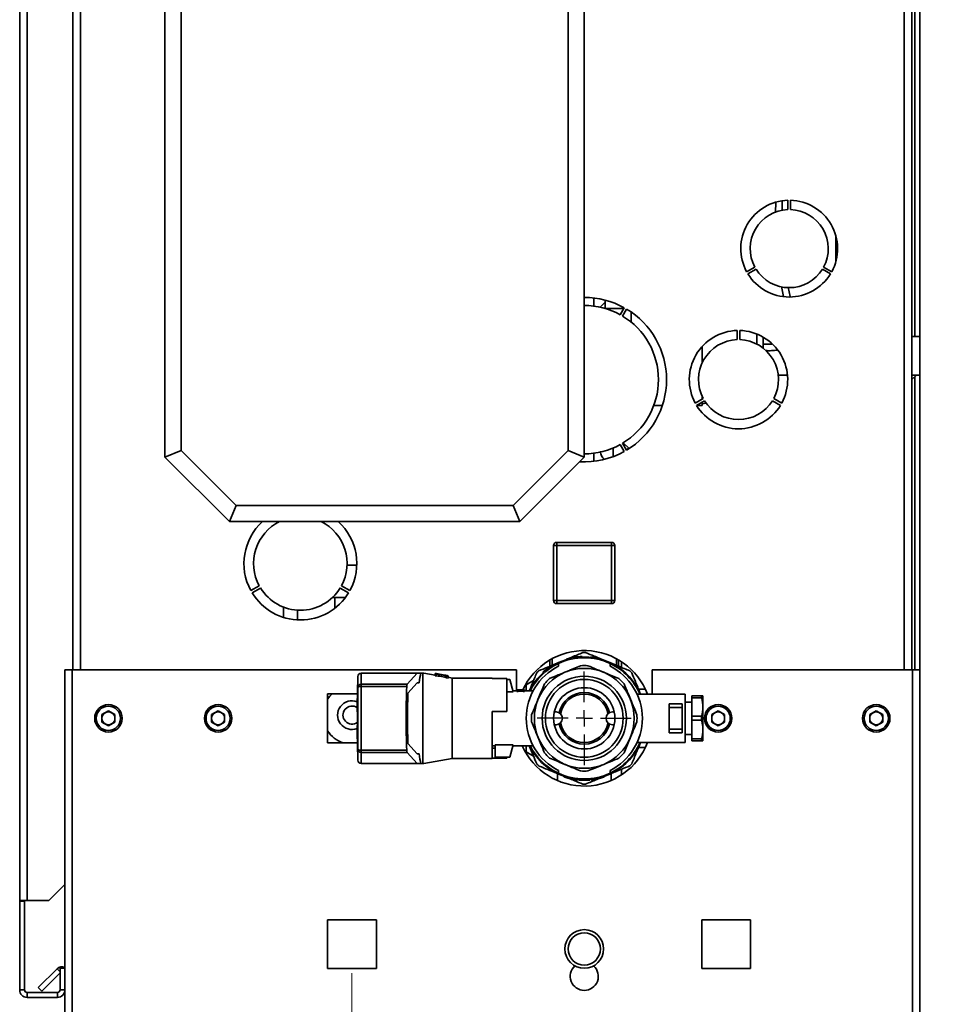
# Paper-space layout 'Blatt1' of a CAD drawing. Units: millimetres. Extents: x 0 to 4200, y 0 to 2970.
# Drawn here: x 2186 to 2470, y 1730 to 2035 of the extents above; entities that cross this region are included whole.
import ezdxf

# ---------------------------------------------------------------- set-up
doc = ezdxf.new("R2010")
doc.units = ezdxf.units.MM
doc.linetypes.add('CENTERX2', pattern=[20.32, 12.7, -2.54, 2.54, -2.54])
doc.layers.add('1', color=7, linetype='Continuous')
doc.styles.add('SLDTEXTSTYLE1', font='TXT', dxfattribs={"width": 0.605})
doc.dimstyles.new('SLDDIMSTYLE1', dxfattribs={"dimtxt": 35, "dimasz": 25, "dimexe": 0, "dimexo": 0.0625, "dimgap": 8.75, "dimtad": 1, "dimdec": 1, "dimrnd": 1e-09, "dimzin": 12, "dimdsep": 46, "dimtxsty": 'SLDTEXTSTYLE1', "dimsah": 1, "dimcen": 0.09, "dimadec": 0, "dimazin": 3, "dimtfac": 1, "dimtdec": 1, "dimtofl": 0, "dimtmove": 0, "dimatfit": 3, "dimfxl": 1, "dimfrac": 2, "dimtolj": 1, "dimtzin": 12, "dimarcsym": 0})

# ---------------------------------------------------------------- blocks, each defined once
blk = doc.blocks.new('_D_1')
at = {"layer": '1', "ltscale": 10}
for p, q in [((2370.2, 2626.79), (2709.6, 2626.79)), ((2699.6, 1611.79), (2699.6, 2626.79)), ((2370.2, 1611.79), (2709.6, 1611.79))]:
    blk.add_line(p, q, dxfattribs=at)
for points in [[(2699.6, 2626.79), (2695.6, 2601.79), (2703.6, 2601.79)], [(2699.6, 1611.79), (2703.6, 1636.79), (2695.6, 1636.79)]]:
    blk.add_solid(points, dxfattribs=at)
at = {"layer": '1', "ltscale": 10, "insert": (2654.49, 2065.81), "char_height": 35, "attachment_point": 1, "rotation": 90, "style": 'SLDTEXTSTYLE1'}
blk.add_mtext('1015', dxfattribs=at)
blk = doc.blocks.new('SW_CENTERMARKSYMBOL_1')
at = {"layer": '1', "color": 0, "ltscale": 10}
for p, q in [((0, 5), (0, 14.5585)), ((-5, 0), (-14.5585, 0)), ((0, 0), (-2.5, 0)), ((0, 0), (0, 2.5)), ((0, 0), (0, -2.5)), ((0, 0), (2.5, 0)), ((5, 0), (14.5585, 0)), ((0, -5), (0, -14.5585))]:
    blk.add_line(p, q, dxfattribs=at)

psp = doc.layouts.new('Blatt1')

# ---------------------------------------------------------------- linework, layer by layer
at = {"color": 7, "linetype": 'Continuous', "lineweight": 35, "ltscale": 10}
for p, q in [((2186.2, 1762.29), (2186.2, 2493.49)), ((2188.5, 1762.29), (2188.5, 2493.49)), ((2202.7, 2283.79), (2202.7, 1833.79)), ((2462.7, 1833.79), (2462.7, 2283.79)), ((2463.7, 2283.79), (2463.7, 1937.21)), ((2465.2, 2283.79), (2465.2, 1833.79)), ((2231.2, 1899.79), (2231.2, 2229.79)), ((2361.2, 2229.79), (2361.2, 1899.79)), ((2236.2, 2227.72), (2236.2, 1901.86)), ((2356.2, 1901.86), (2356.2, 2227.72)), ((2420.58, 1978.72), (2420.52, 1975.74)), ((2424.32, 1976.49), (2424.32, 1979.4)), ((2425.12, 1979.4), (2425.12, 1976.49)), ((2439.2, 1960.49), (2439.2, 1968.32)), ((2411.53, 1957.25), (2414.04, 1958.7)), ((2414.44, 1958.01), (2411.93, 1956.56)), ((2437.5, 1956.56), (2434.99, 1958.01)), ((2435.39, 1958.7), (2437.9, 1957.25)), ((2422.38, 1952.71), (2422.91, 1949.55)), ((2364.2, 1946.59), (2364.2, 1949.11)), ((2367.7, 1947.78), (2366.16, 1946.24)), ((2367.7, 1945.85), (2367.7, 1948.44)), ((2373.45, 1945.81), (2367.84, 1945.81)), ((2372.35, 1943.9), (2373.6, 1946.07)), ((2374.29, 1945.67), (2373.04, 1943.5)), ((2375.7, 1944.76), (2375.7, 1941.64)), ((2408.6, 1936.18), (2408.6, 1939.03)), ((2409.4, 1939.03), (2409.4, 1936.18)), ((2414.7, 1937.93), (2414.7, 1934.8)), ((2416.7, 1936.95), (2416.7, 1933.51)), ((2462.7, 1937.21), (2465.2, 1937.21)), ((2397.7, 1934.03), (2397.7, 1928.89)), ((2419.33, 1934.79), (2416.7, 1934.79)), ((2421.32, 1925.21), (2424.18, 1925.21)), ((2462.7, 1923.86), (2464.2, 1925.21)), ((2462.7, 1925.21), (2465.2, 1925.21)), ((2463.7, 1924.76), (2463.7, 1833.79)), ((2395.6, 1916.51), (2398.06, 1917.94)), ((2398.46, 1917.24), (2396, 1915.82)), ((2397.7, 1918.68), (2397.7, 1917.72)), ((2422, 1915.82), (2419.53, 1917.24)), ((2419.93, 1917.94), (2422.4, 1916.51)), ((2382.76, 1915.79), (2385.41, 1915.79)), ((2396.01, 1915.79), (2397.7, 1915.79)), ((2397.7, 1916.8), (2397.7, 1915.79)), ((2397.7, 1916.29), (2398.98, 1916.48)), ((2236.2, 1901.86), (2231.2, 1899.79)), ((2236.2, 1901.86), (2253.27, 1884.79)), ((2339.13, 1884.79), (2356.2, 1901.86)), ((2361.2, 1899.79), (2356.2, 1901.86)), ((2370.2, 1899.93), (2370.2, 1902.62)), ((2373.6, 1901.51), (2372.35, 1903.67)), ((2373.04, 1904.07), (2374.29, 1901.91)), ((2373.3, 1904.23), (2375.11, 1902.42)), ((2374.89, 1902.64), (2374.25, 1901.98)), ((2251.2, 1879.79), (2231.2, 1899.79)), ((2361.2, 1899.79), (2341.2, 1879.79)), ((2364.2, 1898.46), (2364.2, 1900.98)), ((2253.27, 1884.79), (2251.2, 1879.79)), ((2253.27, 1884.79), (2339.13, 1884.79)), ((2339.13, 1884.79), (2341.2, 1879.79)), ((2341.2, 1879.79), (2251.2, 1879.79)), ((2352.65, 1872.34), (2351.65, 1872.34)), ((2351.65, 1855.34), (2351.65, 1872.34)), ((2352.65, 1872.34), (2352.65, 1873.34)), ((2352.65, 1873.34), (2369.65, 1873.34)), ((2369.65, 1872.34), (2352.65, 1872.34)), ((2352.65, 1872.34), (2352.65, 1855.34)), ((2369.65, 1872.34), (2369.65, 1873.34)), ((2369.65, 1855.34), (2369.65, 1872.34)), ((2369.65, 1872.34), (2370.65, 1872.34)), ((2370.65, 1872.34), (2370.65, 1855.34)), ((2287.69, 1866.29), (2290.69, 1866.29)), ((2260.45, 1859.89), (2257.85, 1858.39)), ((2258.25, 1857.69), (2260.85, 1859.19)), ((2285.55, 1859.19), (2288.15, 1857.69)), ((2288.55, 1858.39), (2285.95, 1859.89)), ((2283.2, 1856.29), (2283.91, 1856.29)), ((2283.91, 1852.95), (2283.91, 1856.29)), ((2283.91, 1856.29), (2287.2, 1856.29)), ((2268, 1853.25), (2268, 1850.08)), ((2351.65, 1855.34), (2352.65, 1855.34)), ((2352.65, 1854.34), (2352.65, 1855.34)), ((2352.65, 1855.34), (2369.65, 1855.34)), ((2369.65, 1854.34), (2352.65, 1854.34)), ((2369.65, 1854.34), (2369.65, 1855.34)), ((2370.65, 1855.34), (2369.65, 1855.34)), ((2272.35, 1852.31), (2272.35, 1849.31)), ((2360.49, 1837.97), (2360.49, 1837.57)), ((2360.55, 1837.98), (2360.55, 1837.58)), ((2363.23, 1837.88), (2363.23, 1837.48)), ((2350.55, 1836.89), (2350.55, 1834.94)), ((2351.2, 1837.25), (2351.2, 1835.21)), ((2353.24, 1836.06), (2351.7, 1835.42)), ((2351.7, 1835.47), (2351.7, 1835.01)), ((2353.2, 1834.91), (2353.2, 1835.8)), ((2353.24, 1836.06), (2354.61, 1836.62)), ((2355.68, 1837.07), (2354.61, 1836.62)), ((2354.61, 1836.62), (2355.68, 1836.98)), ((2355.6, 1837.15), (2355.6, 1836.73)), ((2355.65, 1837.17), (2355.65, 1836.75)), ((2355.68, 1837.18), (2355.68, 1836.76)), ((2366.04, 1837.37), (2366.04, 1836.95)), ((2366.07, 1837.36), (2366.07, 1836.94)), ((2367.79, 1836.62), (2366.07, 1837.33)), ((2367.79, 1836.62), (2369.15, 1836.06)), ((2369.2, 1835.8), (2369.2, 1834.91)), ((2371.2, 1835.21), (2371.2, 1837.25)), ((2371.85, 1834.94), (2371.85, 1836.89)), ((2372.7, 1836.36), (2372.7, 1836.29)), ((2372.81, 1836.29), (2372.7, 1836.29)), ((2372.7, 1836.29), (2372.7, 1834.59)), ((2200.2, 1833.79), (2200.2, 1721.79)), ((2200.2, 1833.79), (2202.5, 1833.79)), ((2202.5, 1833.79), (2202.5, 1721.09)), ((2340.2, 1833.79), (2202.5, 1833.79)), ((2291, 1828.4), (2291, 1831.79)), ((2292, 1829.38), (2292, 1832.79)), ((2292, 1832.79), (2309.42, 1832.79)), ((2309.42, 1832.79), (2306.28, 1829.38)), ((2309.42, 1832.79), (2310.58, 1832.79)), ((2310.58, 1832.79), (2311.2, 1832.79)), ((2311.2, 1832.79), (2311.2, 1804.79)), ((2311.2, 1832.79), (2311.41, 1832.79)), ((2315, 1832.19), (2311.5, 1832.79)), ((2315.31, 1832.64), (2315, 1832.7)), ((2315, 1832.69), (2315, 1832.7)), ((2315, 1832.69), (2315, 1832.55)), ((2315, 1832.46), (2315, 1832.55)), ((2315, 1832.46), (2315, 1831.95)), ((2316.31, 1832.43), (2316.31, 1832.41)), ((2316.91, 1832.29), (2316.91, 1831.78)), ((2317.48, 1832.22), (2317.48, 1832.21)), ((2317.61, 1832.21), (2317.61, 1832.18)), ((2319, 1832.01), (2318.54, 1832.09)), ((2319, 1832.01), (2319, 1832.01)), ((2319, 1831.74), (2319, 1831.83)), ((2319, 1831.74), (2319, 1831.22)), ((2320.27, 1831.29), (2319, 1831.5)), ((2340.2, 1833.79), (2340.2, 1827.29)), ((2348.49, 1833.18), (2348.49, 1832.64)), ((2382.2, 1826.29), (2382.2, 1833.79)), ((2462.9, 1833.79), (2382.2, 1833.79)), ((2462.9, 1721.09), (2462.9, 1833.79)), ((2462.9, 1833.79), (2465.2, 1833.79)), ((2465.2, 1721.79), (2465.2, 1833.79)), ((2291, 1829.19), (2290.9, 1829.19)), ((2290.9, 1829.19), (2290.9, 1828.69)), ((2290.9, 1828.69), (2290.9, 1823.74)), ((2291, 1828.69), (2290.9, 1828.69)), ((2291, 1809.18), (2291, 1828.4)), ((2292, 1829.38), (2292, 1828.64)), ((2292, 1829.38), (2306.28, 1829.38)), ((2292, 1808.93), (2292, 1828.64)), ((2292, 1828.64), (2306.17, 1828.64)), ((2309.45, 1829.79), (2306.53, 1826.62)), ((2309.99, 1829.79), (2309.45, 1829.79)), ((2332.7, 1831.29), (2320.27, 1831.29)), ((2320.27, 1818.79), (2320.27, 1831.29)), ((2332.7, 1831.11), (2332.7, 1831.29)), ((2337.2, 1831.11), (2332.7, 1831.11)), ((2337.2, 1820.89), (2337.2, 1831.11)), ((2338.1, 1830.79), (2337.2, 1830.79)), ((2338.1, 1830.79), (2339.17, 1827.05)), ((2345.48, 1830.5), (2343.2, 1829.18)), ((2343.2, 1829.18), (2343.2, 1827.29)), ((2290.9, 1826.34), (2281.65, 1826.34)), ((2281.65, 1826.34), (2281.65, 1811.24)), ((2337.2, 1827.05), (2339.17, 1827.05)), ((2340.32, 1827.29), (2339.1, 1827.29)), ((2340.32, 1827.59), (2340.32, 1827.11)), ((2341.47, 1827.59), (2340.32, 1827.59)), ((2341.47, 1827.59), (2341.47, 1827.22)), ((2342.72, 1827.59), (2341.47, 1827.59)), ((2342.72, 1827.59), (2342.72, 1827.1)), ((2345.33, 1827.29), (2342.72, 1827.29)), ((2392.5, 1826.29), (2377.56, 1826.29)), ((2380.17, 1827.79), (2378.04, 1827.79)), ((2378.47, 1826.74), (2378.66, 1826.29)), ((2392.5, 1818.79), (2392.5, 1826.29)), ((2394.5, 1825.79), (2397.57, 1825.79)), ((2394.5, 1825.17), (2394.5, 1825.79)), ((2397.57, 1825.17), (2397.57, 1825.79)), ((2398, 1822.52), (2398, 1825.79)), ((2290.9, 1824.97), (2290.8, 1824.97)), ((2290.8, 1824.97), (2290.8, 1824.92)), ((2290.8, 1824.92), (2290.8, 1820.92)), ((2290.9, 1824.92), (2290.8, 1824.92)), ((2290.9, 1813.84), (2290.9, 1823.74)), ((2290.9, 1823.74), (2291, 1823.74)), ((2387.5, 1823.29), (2391.5, 1823.29)), ((2387.5, 1823.29), (2387.5, 1822.13)), ((2391.5, 1823.29), (2391.5, 1822.13)), ((2394.5, 1823.79), (2392.5, 1823.79)), ((2394.5, 1825.17), (2397.57, 1825.17)), ((2394.5, 1819.41), (2394.5, 1825.17)), ((2398, 1822.05), (2398, 1822.52)), ((2213.7, 1821.11), (2211.69, 1819.95)), ((2211.69, 1819.95), (2211.69, 1817.63)), ((2213.7, 1821.11), (2215.71, 1819.95)), ((2215.71, 1817.63), (2215.71, 1819.95)), ((2247.7, 1821.11), (2245.69, 1819.95)), ((2245.69, 1819.95), (2245.69, 1817.63)), ((2247.7, 1821.11), (2249.71, 1819.95)), ((2249.71, 1817.63), (2249.71, 1819.95)), ((2290.9, 1820.92), (2290.8, 1820.92)), ((2290.8, 1820.92), (2290.8, 1820.89)), ((2290.9, 1820.89), (2290.8, 1820.89)), ((2290.8, 1820.89), (2290.8, 1820.84)), ((2290.9, 1820.84), (2290.8, 1820.84)), ((2337.2, 1820.89), (2332.7, 1820.89)), ((2332.7, 1806.29), (2332.7, 1820.89)), ((2352.45, 1820.79), (2351.91, 1820.79)), ((2370.48, 1820.79), (2369.95, 1820.79)), ((2387.5, 1822.13), (2387.5, 1815.44)), ((2391.5, 1822.13), (2387.5, 1822.13)), ((2391.5, 1822.13), (2391.5, 1815.44)), ((2394.5, 1819.41), (2397.57, 1819.41)), ((2394.5, 1818.17), (2394.5, 1819.41)), ((2397.57, 1818.17), (2397.57, 1819.41)), ((2398, 1815.52), (2398, 1822.05)), ((2402.7, 1821.11), (2400.69, 1819.95)), ((2400.69, 1819.95), (2400.69, 1817.63)), ((2402.7, 1821.11), (2404.71, 1819.95)), ((2404.71, 1817.63), (2404.71, 1819.95)), ((2451.7, 1821.11), (2449.69, 1819.95)), ((2449.69, 1819.95), (2449.69, 1817.63)), ((2451.7, 1821.11), (2453.71, 1819.95)), ((2453.71, 1817.63), (2453.71, 1819.95)), ((2213.7, 1816.47), (2211.69, 1817.63)), ((2215.71, 1817.63), (2213.7, 1816.47)), ((2247.7, 1816.47), (2245.69, 1817.63)), ((2249.71, 1817.63), (2247.7, 1816.47)), ((2290.9, 1816.59), (2290.8, 1816.59)), ((2290.8, 1816.59), (2290.8, 1816.54)), ((2290.8, 1816.54), (2290.8, 1812.54)), ((2290.9, 1816.54), (2290.8, 1816.54)), ((2320.27, 1806.29), (2320.27, 1818.79)), ((2352.45, 1816.79), (2351.91, 1816.79)), ((2370.48, 1816.79), (2369.95, 1816.79)), ((2392.5, 1811.29), (2392.5, 1818.79)), ((2394.5, 1818.17), (2397.57, 1818.17)), ((2394.5, 1812.41), (2394.5, 1818.17)), ((2402.7, 1816.47), (2400.69, 1817.63)), ((2404.71, 1817.63), (2402.7, 1816.47)), ((2451.7, 1816.47), (2449.69, 1817.63)), ((2453.71, 1817.63), (2451.7, 1816.47)), ((2291, 1813.84), (2290.9, 1813.84)), ((2290.9, 1813.84), (2290.9, 1808.88)), ((2391.5, 1815.44), (2387.5, 1815.44)), ((2387.5, 1814.29), (2387.5, 1815.44)), ((2387.5, 1814.29), (2391.5, 1814.29)), ((2391.5, 1814.29), (2391.5, 1815.44)), ((2392.5, 1813.79), (2394.5, 1813.79)), ((2398, 1815.05), (2398, 1815.52)), ((2398, 1811.79), (2398, 1815.05)), ((2281.65, 1811.24), (2290.9, 1811.24)), ((2290.9, 1812.54), (2290.8, 1812.54)), ((2290.8, 1812.54), (2290.8, 1812.51)), ((2290.9, 1812.51), (2290.8, 1812.51)), ((2290.8, 1812.51), (2290.8, 1812.46)), ((2290.9, 1812.46), (2290.8, 1812.46)), ((2306.53, 1810.96), (2309.45, 1807.79)), ((2332.7, 1810.29), (2333.6, 1810.29)), ((2333.6, 1810.53), (2339.17, 1810.53)), ((2333.6, 1810.53), (2333.6, 1806.79)), ((2338.1, 1806.79), (2339.17, 1810.53)), ((2339.1, 1810.29), (2345.33, 1810.29)), ((2343.2, 1810.29), (2343.2, 1808.39)), ((2377.56, 1811.29), (2392.5, 1811.29)), ((2378.66, 1811.29), (2378.47, 1810.83)), ((2394.5, 1812.41), (2397.57, 1812.41)), ((2394.5, 1811.79), (2394.5, 1812.41)), ((2394.5, 1811.79), (2397.57, 1811.79)), ((2397.57, 1811.79), (2397.57, 1812.41)), ((2291, 1808.88), (2290.9, 1808.88)), ((2290.9, 1808.39), (2290.9, 1808.88)), ((2290.9, 1808.39), (2291, 1808.39)), ((2291, 1809.18), (2291, 1805.79)), ((2292, 1808.93), (2306.17, 1808.93)), ((2292, 1808.19), (2292, 1808.93)), ((2292, 1808.19), (2306.28, 1808.19)), ((2292, 1808.19), (2292, 1804.79)), ((2306.28, 1808.19), (2309.42, 1804.79)), ((2309.45, 1807.79), (2309.99, 1807.79)), ((2332.7, 1809.52), (2333.6, 1809.52)), ((2343.2, 1808.39), (2345.48, 1807.07)), ((2378.04, 1809.79), (2380.17, 1809.79)), ((2292, 1804.79), (2309.42, 1804.79)), ((2309.42, 1804.79), (2310.58, 1804.79)), ((2310.58, 1804.79), (2311.2, 1804.79)), ((2311.2, 1804.79), (2311.41, 1804.79)), ((2311.5, 1804.79), (2320.27, 1806.29)), ((2320.27, 1806.29), (2332.7, 1806.29)), ((2337.2, 1806.46), (2332.7, 1806.46)), ((2338.1, 1806.79), (2333.6, 1806.79)), ((2337.2, 1806.79), (2337.2, 1806.46)), ((2352.9, 1801.66), (2352.9, 1799.5)), ((2353.2, 1801.77), (2353.2, 1802.66)), ((2354.61, 1800.95), (2353.24, 1801.52)), ((2354.86, 1800.86), (2354.61, 1800.95)), ((2354.61, 1800.95), (2354.86, 1800.84)), ((2354.86, 1800.66), (2354.86, 1801.09)), ((2355.15, 1800.56), (2355.15, 1800.98)), ((2355.19, 1800.55), (2355.19, 1800.97)), ((2355.26, 1800.53), (2355.26, 1800.95)), ((2367.06, 1800.5), (2367.06, 1800.92)), ((2367.25, 1800.56), (2367.25, 1800.99)), ((2367.37, 1800.61), (2367.37, 1801.03)), ((2367.79, 1800.95), (2367.37, 1800.8)), ((2367.37, 1800.78), (2367.79, 1800.95)), ((2367.4, 1800.62), (2367.4, 1801.04)), ((2369.15, 1801.52), (2367.79, 1800.95)), ((2369.2, 1802.66), (2369.2, 1801.77)), ((2369.5, 1799.5), (2369.5, 1801.66)), ((2372.7, 1802.98), (2372.7, 1801.29)), ((2372.81, 1801.29), (2372.7, 1801.29)), ((2372.7, 1801.29), (2372.7, 1801.22)), ((2355.38, 1800.49), (2355.38, 1800.91)), ((2355.52, 1800.45), (2355.52, 1800.86)), ((2355.71, 1800.39), (2355.71, 1800.81)), ((2355.92, 1800.33), (2355.92, 1800.74)), ((2356.21, 1800.24), (2356.21, 1800.66)), ((2356.58, 1800.15), (2356.58, 1800.56)), ((2357.03, 1800.04), (2357.03, 1800.45)), ((2357.38, 1799.97), (2357.38, 1800.38)), ((2357.64, 1799.92), (2357.64, 1800.33)), ((2357.83, 1799.88), (2357.83, 1800.29)), ((2357.96, 1799.86), (2357.96, 1800.27)), ((2357.99, 1799.86), (2357.99, 1800.26)), ((2358.13, 1799.83), (2358.13, 1800.24)), ((2358.43, 1799.79), (2358.43, 1800.19)), ((2358.48, 1799.78), (2358.48, 1800.18)), ((2358.54, 1799.77), (2358.54, 1800.17)), ((2358.67, 1799.75), (2358.67, 1800.16)), ((2358.99, 1799.71), (2358.99, 1800.12)), ((2359.38, 1799.67), (2359.38, 1800.07)), ((2359.42, 1799.67), (2359.42, 1800.07)), ((2359.57, 1799.66), (2359.57, 1800.06)), ((2359.62, 1799.65), (2359.62, 1800.05)), ((2359.86, 1799.63), (2359.86, 1800.03)), ((2359.89, 1799.63), (2359.89, 1800.03)), ((2360.36, 1799.6), (2360.36, 1800)), ((2360.89, 1799.59), (2360.89, 1799.99)), ((2361.72, 1799.59), (2361.72, 1799.99)), ((2362.04, 1799.6), (2362.04, 1800.01)), ((2362.7, 1799.65), (2362.7, 1800.05)), ((2362.75, 1799.65), (2362.75, 1800.05)), ((2362.93, 1799.66), (2362.93, 1800.07)), ((2363.31, 1799.89), (2362.93, 1799.85)), ((2363.31, 1799.7), (2363.31, 1800.11)), ((2363.36, 1799.71), (2363.36, 1800.11)), ((2363.74, 1799.76), (2363.74, 1800.16)), ((2364.05, 1799.8), (2364.05, 1800.2)), ((2364.1, 1799.81), (2364.1, 1800.21)), ((2364.16, 1799.82), (2364.16, 1800.22)), ((2364.29, 1799.84), (2364.29, 1800.24)), ((2364.57, 1799.88), (2364.57, 1800.29)), ((2364.6, 1799.89), (2364.6, 1800.3)), ((2364.67, 1799.9), (2364.67, 1800.31)), ((2364.79, 1799.93), (2364.79, 1800.33)), ((2364.93, 1799.95), (2364.93, 1800.36)), ((2365.12, 1799.99), (2365.12, 1800.4)), ((2365.33, 1800.04), (2365.33, 1800.45)), ((2365.63, 1800.1), (2365.63, 1800.52)), ((2365.99, 1800.2), (2365.99, 1800.61)), ((2366.45, 1800.32), (2366.45, 1800.73)), ((2366.79, 1800.42), (2366.79, 1800.84)), ((2195.2, 1762.29), (2200.2, 1767.29)), ((2188.5, 1762.29), (2186.2, 1762.29)), ((2186.2, 1762.29), (2186.2, 1762.14)), ((2187.7, 1762.14), (2186.2, 1762.14)), ((2186.2, 1762.14), (2186.2, 1734.59)), ((2187.7, 1762.14), (2187.7, 1762.29)), ((2187.7, 1762.14), (2187.7, 1734.59)), ((2188.5, 1762.29), (2195.2, 1762.29)), ((2281.65, 1756.34), (2281.65, 1741.24)), ((2296.75, 1756.34), (2281.65, 1756.34)), ((2296.75, 1741.24), (2296.75, 1756.34)), ((2397.65, 1756.34), (2397.65, 1741.24)), ((2412.75, 1756.34), (2397.65, 1756.34)), ((2412.75, 1741.24), (2412.75, 1756.34)), ((2191.97, 1735.31), (2197.77, 1741.11)), ((2193.03, 1734.25), (2198.7, 1739.92)), ((2200.2, 1741.29), (2198.7, 1741.29)), ((2198.7, 1741.29), (2198.7, 1734.59)), ((2281.65, 1741.24), (2296.75, 1741.24)), ((2397.65, 1741.24), (2412.75, 1741.24)), ((2187.7, 1734.59), (2186.2, 1734.59)), ((2188.5, 1733.79), (2188.5, 1732.29)), ((2197.9, 1733.79), (2188.5, 1733.79)), ((2191.97, 1735.31), (2193.03, 1734.25)), ((2197.9, 1733.79), (2197.9, 1732.29)), ((2198.7, 1734.59), (2200.2, 1734.59)), ((2197.9, 1732.29), (2188.5, 1732.29))]:
    psp.add_line(p, q, dxfattribs=at)
at = {"color": 1, "linetype": 'Continuous', "lineweight": 35, "ltscale": 10}
for p, q in [((2205, 2283.79), (2205, 1833.79)), ((2460.4, 1833.79), (2460.4, 2283.79)), ((2316.07, 1832.48), (2316.07, 1832.44)), ((2198.7, 1740.19), (2197.77, 1741.11))]:
    psp.add_line(p, q, dxfattribs=at)
at = {"color": 7, "linetype": 'Continuous', "lineweight": 35, "ltscale": 10, "flags": 128}
for points in [[(2374.91, 1902.62), (2374.99, 1902.51), (2375.09, 1902.4)], [(2351.7, 1835.26), (2351.75, 1835.29), (2353.24, 1836.06)], [(2366.07, 1837.17), (2366.18, 1837.14), (2367.79, 1836.62)], [(2281.65, 1824.69), (2282.37, 1825.65), (2283.03, 1826.34)], [(2359.62, 1799.84), (2359.52, 1799.85), (2359.42, 1799.85)]]:
    psp.add_lwpolyline(points, dxfattribs=at)
at = {"color": 7, "linetype": 'Continuous', "lineweight": 35, "ltscale": 100}
for centre, radius in [((2361.2, 1818.79), 15.48), ((2361.2, 1818.79), 13.06), ((2361.2, 1818.79), 12.06), ((2361.2, 1818.79), 9.5), ((2213.7, 1818.79), 4.25), ((2213.7, 1818.79), 3.75), ((2247.7, 1818.79), 4.25), ((2247.7, 1818.79), 3.75), ((2402.7, 1818.79), 4.25), ((2402.7, 1818.79), 3.75), ((2451.7, 1818.79), 4.25), ((2451.7, 1818.79), 3.75), ((2361.2, 1747.29), 6), ((2361.2, 1747.29), 5)]:
    psp.add_circle(centre, radius, dxfattribs=at)
for centre, radius, start, end in [((2424.72, 1964.4), 15, 91.5281, 208.4719), ((2424.72, 1964.4), 15, 331.5281, 88.4719), ((2424.72, 1964.4), 12.1, 91.8944, 208.1056), ((2424.72, 1964.4), 12.1, 331.8944, 88.1056), ((2424.72, 1964.4), 12.1, 211.8944, 328.1056), ((2424.72, 1964.4), 15, 211.5281, 328.4719), ((2361.2, 1923.79), 25.5, 60.8988, 90), ((2361.2, 1923.79), 23, 60.9965, 90), ((2361.2, 1923.79), 25.5, 300.8988, 59.1012), ((2361.2, 1923.79), 23, 300.9965, 59.0035), ((2409, 1923.79), 15.25, 91.503, 208.497), ((2409, 1923.79), 15.25, 331.503, 88.497), ((2409, 1923.79), 12.4, 91.8486, 208.1514), ((2409, 1923.79), 12.4, 331.8486, 88.1514), ((2409, 1923.79), 12.4, 211.8486, 328.1514), ((2409, 1923.79), 15.25, 211.503, 328.497), ((2361.2, 1923.79), 23, 270, 299.0035), ((2361.2, 1923.79), 25.5, 266.7216, 299.1012), ((2273.2, 1866.79), 17.5, 132.0246, 208.6903), ((2273.2, 1866.79), 14.5, 116.2916, 208.4192), ((2273.2, 1866.79), 14.5, 331.5808, 63.7084), ((2273.2, 1866.79), 17.5, 331.3097, 47.9754), ((2352.65, 1872.34), 1, 90, 180), ((2369.65, 1872.34), 1, 0, 90), ((2273.2, 1866.79), 14.5, 211.5808, 328.4192), ((2273.2, 1866.79), 17.5, 211.3097, 328.6903), ((2352.65, 1855.34), 1, 180, 270), ((2369.65, 1855.34), 1, 270, 0), ((2361.2, 1818.79), 21, 20.9248, 155.2255), ((2361.2, 1818.79), 18.8, 64.8157, 115.1843), ((2361.2, 1818.79), 19.2, 92.1104, 106.6866), ((2361.2, 1818.79), 19.2, 91.9322, 92.1104), ((2361.2, 1818.79), 19.01, 83.8546, 91.951), ((2361.2, 1818.79), 20.4, 88.8502, 91.1498), ((2361.2, 1818.79), 19.2, 75.4023, 83.9143), ((2361.2, 1818.79), 18, 116.3878, 243.6122), ((2361.2, 1818.79), 18.8, 115.1843, 153.1197), ((2361.2, 1818.79), 19.2, 119.656, 131.427), ((2361.2, 1818.79), 19.2, 106.7796, 106.9658), ((2361.2, 1818.79), 16.35, 86.0562, 93.9438), ((2361.2, 1818.79), 19.01, 24.7269, 65.2731), ((2361.2, 1818.79), 18.8, 23.5117, 64.8157), ((2361.2, 1818.79), 18, 296.3878, 63.6122), ((2292, 1831.79), 1, 90, 180), ((2361.2, 1818.79), 19.01, 131.9226, 153.4467), ((2361.2, 1818.79), 20.4, 133.8502, 136.1498), ((2361.2, 1818.79), 20.4, 43.8502, 46.1498), ((2291.99, 1828.39), 0.995, 89.6832, 179.6796), ((2291.76, 1827.45), 1.22, 78.8844, 128.9682), ((2361.2, 1818.79), 16.35, 131.0562, 138.9438), ((2361.2, 1818.79), 16.35, 41.0562, 48.9438), ((2361.2, 1818.79), 8, 12.7229, 167.2771), ((2361.2, 1818.79), 7.5, 11.0595, 168.9405), ((2289.2, 1819.79), 4.46, 68.9522, 291.0478), ((2289.2, 1819.79), 2.8, 55.1501, 307.3832), ((2213.7, 1818.79), 2.01, 120, 180), ((2213.7, 1818.79), 2.01, 60, 120), ((2213.7, 1818.79), 2.01, 0, 60), ((2247.7, 1818.79), 2.01, 120, 180), ((2247.7, 1818.79), 2.01, 60, 120), ((2247.7, 1818.79), 2.01, 0, 60), ((2361.2, 1818.79), 16.35, 176.0562, 183.9438), ((2352.45, 1818.79), 2, 270, 90), ((2369.95, 1818.79), 2, 90, 270), ((2361.2, 1818.79), 16.35, 356.0562, 3.9438), ((2402.7, 1818.79), 2.01, 120, 180), ((2402.7, 1818.79), 2.01, 60, 120), ((2402.7, 1818.79), 2.01, 0, 60), ((2451.7, 1818.79), 2.01, 120, 180), ((2451.7, 1818.79), 2.01, 60, 120), ((2451.7, 1818.79), 2.01, 0, 60), ((2213.7, 1818.79), 2.01, 180, 240), ((2213.7, 1818.79), 2.01, 240, 300), ((2213.7, 1818.79), 2.01, 300, 0), ((2247.7, 1818.79), 2.01, 180, 240), ((2247.7, 1818.79), 2.01, 240, 300), ((2247.7, 1818.79), 2.01, 300, 0), ((2361.2, 1818.79), 8, 192.7229, 347.2771), ((2361.2, 1818.79), 7.5, 191.0595, 348.9405), ((2402.7, 1818.79), 2.01, 180, 240), ((2402.7, 1818.79), 2.01, 240, 300), ((2402.7, 1818.79), 2.01, 300, 0), ((2451.7, 1818.79), 2.01, 180, 240), ((2451.7, 1818.79), 2.01, 240, 300), ((2451.7, 1818.79), 2.01, 300, 0), ((2289.2, 1819.79), 9, 212.977, 251.8051), ((2361.2, 1818.79), 21, 203.8762, 339.0752), ((2361.2, 1818.79), 19.01, 206.5533, 245.2731), ((2361.2, 1818.79), 18.8, 206.8803, 244.8157), ((2361.2, 1818.79), 19.01, 294.7269, 335.2731), ((2361.2, 1818.79), 18.8, 295.1843, 336.4883), ((2291.76, 1810.12), 1.22, 231.0318, 281.1156), ((2291.99, 1809.18), 0.995, 180.3204, 270.3168), ((2361.2, 1818.79), 16.35, 221.0562, 228.9438), ((2361.2, 1818.79), 16.35, 311.0562, 318.9438), ((2292, 1805.79), 1, 180, 270), ((2361.2, 1818.79), 20.4, 223.8502, 226.1498), ((2361.2, 1818.79), 20.4, 313.8502, 316.1498), ((2361.2, 1818.79), 18.8, 244.8157, 295.1843), ((2361.2, 1818.79), 16.35, 266.0562, 273.9438), ((2361.2, 1818.79), 19.2, 250.7399, 251.6479), ((2361.2, 1818.79), 19.2, 251.6479, 251.7573), ((2361.2, 1818.79), 19.2, 251.7573, 251.9761), ((2361.2, 1818.79), 19.2, 251.9761, 252.3582), ((2361.2, 1818.79), 19.2, 252.3582, 252.7939), ((2361.2, 1818.79), 19.2, 252.7939, 253.3913), ((2361.2, 1818.79), 19.2, 253.3913, 254.0409), ((2361.2, 1818.79), 19.2, 254.0409, 254.9576), ((2361.2, 1818.79), 19.2, 254.9576, 256.0846), ((2361.2, 1818.79), 19.2, 256.0846, 257.4725), ((2361.2, 1818.79), 19.2, 257.4725, 258.535), ((2361.2, 1818.79), 19.2, 258.535, 259.3292), ((2361.2, 1818.79), 19.2, 259.3292, 259.9103), ((2361.2, 1818.79), 19.2, 259.9103, 260.2795), ((2361.2, 1818.79), 19.2, 260.1741, 260.8014), ((2361.2, 1818.79), 19.2, 260.2795, 260.385), ((2361.2, 1818.79), 19.2, 260.8014, 261.7193), ((2361.2, 1818.79), 19.2, 261.7193, 261.864), ((2361.2, 1818.79), 19.2, 261.864, 262.0569), ((2361.2, 1818.79), 19.2, 262.0569, 262.4424), ((2361.2, 1818.79), 19.2, 262.4424, 263.4046), ((2361.2, 1818.79), 19.2, 263.4046, 264.5569), ((2361.2, 1818.79), 19.2, 265.2759, 266.4249), ((2361.2, 1818.79), 19.2, 266.1077, 267.5129), ((2361.2, 1818.79), 19.2, 267.5129, 269.0726), ((2361.2, 1818.79), 20.4, 268.8502, 271.1498), ((2361.2, 1818.79), 19.2, 269.0055, 271.567), ((2361.2, 1818.79), 19.2, 271.567, 272.503), ((2361.2, 1818.79), 19.2, 272.503, 274.4813), ((2361.2, 1818.79), 19.2, 274.1658, 275.1718), ((2361.2, 1818.79), 19.2, 276.4677, 277.6224), ((2361.2, 1818.79), 19.2, 277.6224, 278.5386), ((2361.2, 1818.79), 19.2, 278.5386, 278.6835), ((2361.2, 1818.79), 19.2, 278.6835, 278.8768), ((2361.2, 1818.79), 19.2, 278.8768, 279.2636), ((2361.2, 1818.79), 19.2, 279.2636, 280.2325), ((2361.2, 1818.79), 19.2, 280.1031, 280.2087), ((2361.2, 1818.79), 19.2, 280.2087, 280.4199), ((2361.2, 1818.79), 19.2, 280.4199, 280.79), ((2361.2, 1818.79), 19.2, 280.79, 281.2135), ((2361.2, 1818.79), 19.2, 281.2135, 281.7968), ((2361.2, 1818.79), 19.2, 281.7968, 282.4346), ((2361.2, 1818.79), 19.2, 282.4346, 283.3408), ((2361.2, 1818.79), 19.2, 283.3408, 284.4649), ((2361.2, 1818.79), 19.2, 284.4649, 285.8647), ((2361.2, 1818.79), 19.2, 285.8647, 286.9481), ((2361.2, 1818.79), 19.2, 286.9481, 287.7648), ((2361.2, 1818.79), 19.2, 287.7648, 288.366), ((2361.2, 1818.79), 19.2, 288.366, 288.7497), ((2361.2, 1818.79), 19.2, 288.7497, 288.8595), ((2199.4, 1739.49), 2.3, 69.6456, 135), ((2361.2, 1738.79), 4.35, 131.7482, 270), ((2361.2, 1738.79), 4.35, 270, 48.2518), ((2188.5, 1734.59), 2.3, 180, 270), ((2188.5, 1734.59), 0.8, 180, 270), ((2197.9, 1734.59), 2.3, 270, 0), ((2197.9, 1734.59), 0.8, 270, 0)]:
    psp.add_arc(centre, radius, start, end, dxfattribs=at)
for centre, major_axis, ratio, start_param, end_param in [((2311.5, 1818.79), (0, 15.5), 0.138365, 0.443569, 0.781756), ((2311.45, 1818.79), (0, 14), 0.138404, 0.023658, 0.131506), ((2306.68, 1818.79), (26.45, 0), 0.55384, 1.207956, 1.250876), ((2310.63, 1818.79), (26.13, 0), 0.53424, 1.361329, 1.403013), ((2311.94, 1818.79), (25.13, 0), 0.548246, 1.37151, 1.448742), ((2312.22, 1818.79), (24.16, 0), 0.548246, 1.37559, 1.45585), ((2307.43, 1818.79), (26.47, 0), 0.548246, 1.204477, 1.268509), ((2306.1, 1818.79), (27.42, 0), 0.536203, 1.189157, 1.198915), ((2309.1, 1818.79), (29.16, 0), 0.482226, 1.319774, 1.329451), ((2309.43, 1818.79), (21.56, 0), 0.667599, 1.237194, 1.245727), ((2312.81, 1818.79), (21.32, 0), 0.647819, 1.397326, 1.40443), ((2310.69, 1818.79), (25.93, 0), 0.538212, 1.263219, 1.328457), ((2306.76, 1818.79), (26.23, 0), 0.558264, 1.085518, 1.173635), ((2307.04, 1818.79), (25.28, 0), 0.558264, 1.078126, 1.169801), ((2308.81, 1818.79), (31.03, 0), 0.451087, 1.287399, 1.291572), ((2307.42, 1818.79), (26.47, 0), 0.548246, 1.178992, 1.186099), ((2313.36, 1818.79), (22.06, 0), 0.620062, 1.377034, 1.382777), ((2308.34, 1818.79), (24.95, 0), 0.578255, 1.189053, 1.193345), ((2311.94, 1818.79), (25.13, 0), 0.548246, 1.28584, 1.34315), ((2308.23, 1818.79), (25.14, 0), 0.574443, 1.127872, 1.187308), ((2311.5, 1818.79), (0, 39.75), 0.138365, 1.32022, 1.821373), ((2306.3, 1828.4), (0, 1), 0.138365, 0.14886, 1.32022), ((2311.5, 1818.79), (0, 36.75), 0.138365, 1.356056, 1.785537), ((2343.28, 1818.79), (14.8, 0), 0.574286, 1.693549, 1.772248), ((2339.68, 1818.79), (14.56, 0), 0.583857, 1.360691, 1.448043), ((2306.3, 1809.18), (0, 1), 0.138365, 1.821373, 2.992733), ((2311.5, 1818.79), (0, 15.5), 0.138365, 2.359837, 2.698024), ((2311.45, 1818.79), (0, 14), 0.138404, 3.010086, 3.117935)]:
    psp.add_ellipse(centre, major_axis=major_axis, ratio=ratio, start_param=start_param, end_param=end_param, dxfattribs=at)
at = {"color": 7, "linetype": 'Continuous', "lineweight": 35, "ltscale": 10}
for points, knots in [([(2422.51, 1976.14), (2422.51, 1976.29), (2422.5, 1977.27), (2422.55, 1978.25), (2422.59, 1979.08)], [0, 0, 0, 0, 0.157492, 1, 1, 1, 1]), ([(2424.97, 1949.57), (2424.85, 1950.21), (2424.68, 1951.13), (2424.53, 1952.05), (2424.48, 1952.33)], [0, 0, 0, 0, 0.695655, 1, 1, 1, 1]), ([(2417.41, 1932.78), (2418.02, 1932.77), (2419.24, 1932.73), (2420.44, 1932.89), (2421.03, 1932.96)], [0, 0, 0, 0, 0.5051149, 1, 1, 1, 1]), ([(2385.02, 1915.79), (2385.06, 1915.76), (2385.15, 1915.69), (2385.26, 1915.6), (2385.33, 1915.55)], [0, 0, 0, 0, 0.3796982, 1, 1, 1, 1]), ([(2367.41, 1899.07), (2367.4, 1899.08), (2367.03, 1899.3), (2366.63, 1899.95), (2366.27, 1900.84), (2366.22, 1901.37), (2366.19, 1901.64)], [0, 0, 0, 0, 0.020753, 0.472966, 0.727575, 1, 1, 1, 1]), ([(2360.79, 1839.18), (2359.65, 1838.71), (2358.22, 1838.12), (2356.77, 1837.52), (2356.48, 1837.4)], [0, 0, 0, 0, 0.800905, 1, 1, 1, 1]), ([(2365.86, 1837.42), (2365.34, 1837.64), (2363.91, 1838.23), (2362.5, 1838.81), (2361.61, 1839.18)], [0, 0, 0, 0, 0.361657, 1, 1, 1, 1]), ([(2351.49, 1835.33), (2350.91, 1835.09), (2349.42, 1834.48), (2347.96, 1833.87), (2347.06, 1833.5)], [0, 0, 0, 0, 0.386449, 1, 1, 1, 1]), ([(2350.46, 1831.12), (2352.26, 1831.86), (2355.47, 1833.19), (2358.66, 1834.51), (2360.07, 1835.1)], [0, 0, 0, 0, 0.55982, 1, 1, 1, 1]), ([(2362.32, 1835.1), (2364.12, 1834.35), (2367.33, 1833.02), (2370.53, 1831.7), (2371.94, 1831.12)], [0, 0, 0, 0, 0.55982, 1, 1, 1, 1]), ([(2375.33, 1833.5), (2374.19, 1833.97), (2372.14, 1834.82), (2370.06, 1835.68), (2369.15, 1836.06)], [0, 0, 0, 0, 0.560014, 1, 1, 1, 1]), ([(2346.49, 1832.92), (2346.01, 1831.77), (2345.24, 1829.91), (2344.46, 1828.02), (2344.15, 1827.29)], [0, 0, 0, 0, 0.6139879, 1, 1, 1, 1]), ([(2378.47, 1826.74), (2377.99, 1827.9), (2377.13, 1829.98), (2376.28, 1832.02), (2375.91, 1832.92)], [0, 0, 0, 0, 0.559959, 1, 1, 1, 1]), ([(2344.89, 1819.91), (2345.63, 1821.71), (2346.96, 1824.92), (2348.29, 1828.12), (2348.87, 1829.53)], [0, 0, 0, 0, 0.55982, 1, 1, 1, 1]), ([(2373.53, 1829.53), (2373.9, 1828.63), (2374.56, 1827.04), (2375.22, 1825.43), (2375.52, 1824.72)], [0, 0, 0, 0, 0.559986, 1, 1, 1, 1]), ([(2397.57, 1825.79), (2397.69, 1825.79), (2397.92, 1825.79), (2397.97, 1825.79), (2398, 1825.79)], [0, 0, 0, 0, 0.5600118, 1, 1, 1, 1]), ([(2375.52, 1824.72), (2375.89, 1823.81), (2376.56, 1822.2), (2377.22, 1820.61), (2377.51, 1819.91)], [0, 0, 0, 0, 0.559945, 1, 1, 1, 1]), ([(2398, 1822.52), (2397.96, 1823.02), (2397.9, 1823.91), (2397.67, 1824.78), (2397.57, 1825.17)], [0, 0, 0, 0, 0.559937, 1, 1, 1, 1]), ([(2397.57, 1819.41), (2397.69, 1819.89), (2397.92, 1820.77), (2397.97, 1821.66), (2398, 1822.05)], [0, 0, 0, 0, 0.560012, 1, 1, 1, 1]), ([(2346.88, 1812.85), (2346.5, 1813.76), (2345.84, 1815.37), (2345.18, 1816.96), (2344.89, 1817.66)], [0, 0, 0, 0, 0.5599364, 1, 1, 1, 1]), ([(2377.51, 1817.66), (2376.76, 1815.87), (2375.44, 1812.66), (2374.11, 1809.46), (2373.53, 1808.05)], [0, 0, 0, 0, 0.55982, 1, 1, 1, 1]), ([(2398, 1815.52), (2397.96, 1816.02), (2397.9, 1816.91), (2397.67, 1817.78), (2397.57, 1818.17)], [0, 0, 0, 0, 0.559937, 1, 1, 1, 1]), ([(2397.57, 1812.41), (2397.69, 1812.89), (2397.92, 1813.77), (2397.97, 1814.66), (2398, 1815.05)], [0, 0, 0, 0, 0.560012, 1, 1, 1, 1]), ([(2344.15, 1810.29), (2344.56, 1809.31), (2345.34, 1807.41), (2346.11, 1805.55), (2346.49, 1804.65)], [0, 0, 0, 0, 0.517508, 1, 1, 1, 1]), ([(2348.87, 1808.05), (2348.5, 1808.94), (2347.84, 1810.53), (2347.17, 1812.15), (2346.88, 1812.85)], [0, 0, 0, 0, 0.559984, 1, 1, 1, 1]), ([(2375.91, 1804.65), (2376.38, 1805.8), (2377.23, 1807.84), (2378.09, 1809.92), (2378.47, 1810.83)], [0, 0, 0, 0, 0.560014, 1, 1, 1, 1]), ([(2398, 1811.79), (2397.96, 1811.79), (2397.9, 1811.79), (2397.67, 1811.79), (2397.57, 1811.79)], [0, 0, 0, 0, 0.559937, 1, 1, 1, 1]), ([(2347.06, 1804.07), (2348.21, 1803.6), (2350.25, 1802.75), (2352.33, 1801.89), (2353.24, 1801.52)], [0, 0, 0, 0, 0.560014, 1, 1, 1, 1]), ([(2360.07, 1802.48), (2358.28, 1803.22), (2355.07, 1804.55), (2351.87, 1805.87), (2350.46, 1806.46)], [0, 0, 0, 0, 0.55982, 1, 1, 1, 1]), ([(2371.94, 1806.46), (2370.14, 1805.71), (2366.93, 1804.38), (2363.73, 1803.06), (2362.32, 1802.48)], [0, 0, 0, 0, 0.55982, 1, 1, 1, 1]), ([(2369.15, 1801.52), (2370.31, 1802), (2372.39, 1802.86), (2374.43, 1803.7), (2375.33, 1804.07)], [0, 0, 0, 0, 0.559959, 1, 1, 1, 1]), ([(2356.46, 1800.18), (2357.01, 1799.96), (2358.46, 1799.35), (2359.89, 1798.76), (2360.79, 1798.39)], [0, 0, 0, 0, 0.372537, 1, 1, 1, 1]), ([(2361.61, 1798.39), (2362.75, 1798.86), (2364.18, 1799.46), (2365.63, 1800.06), (2365.92, 1800.18)], [0, 0, 0, 0, 0.801126, 1, 1, 1, 1])]:
    psp.add_open_spline(points, degree=3, knots=knots, dxfattribs=at)
at = {"layer": '1', "linetype": 'CENTERX2', "lineweight": 18, "ltscale": 10}
psp.add_line((2289.2, 1647.89), (2289.2, 1739.79), dxfattribs=at)

# ---------------------------------------------------------------- block references
at = {"layer": '1', "ltscale": 10}
psp.add_blockref('SW_CENTERMARKSYMBOL_1', (2361.2, 1818.79), dxfattribs=at)

# ---------------------------------------------------------------- dimensions: what is measured, and where the dimension line sits
dim = psp.add_linear_dim(base=(2699.6, 2626.79), p1=(2360.2, 1611.79), p2=(2360.2, 2626.79), angle=90, dimstyle='SLDDIMSTYLE1', dxfattribs=at)
dim.commit()
dim.dimension.update_dxf_attribs({"geometry": '_D_1', "text_midpoint": (2699.6, 2119.29), "dimtype": 160})

doc.saveas('drawing.dxf')
